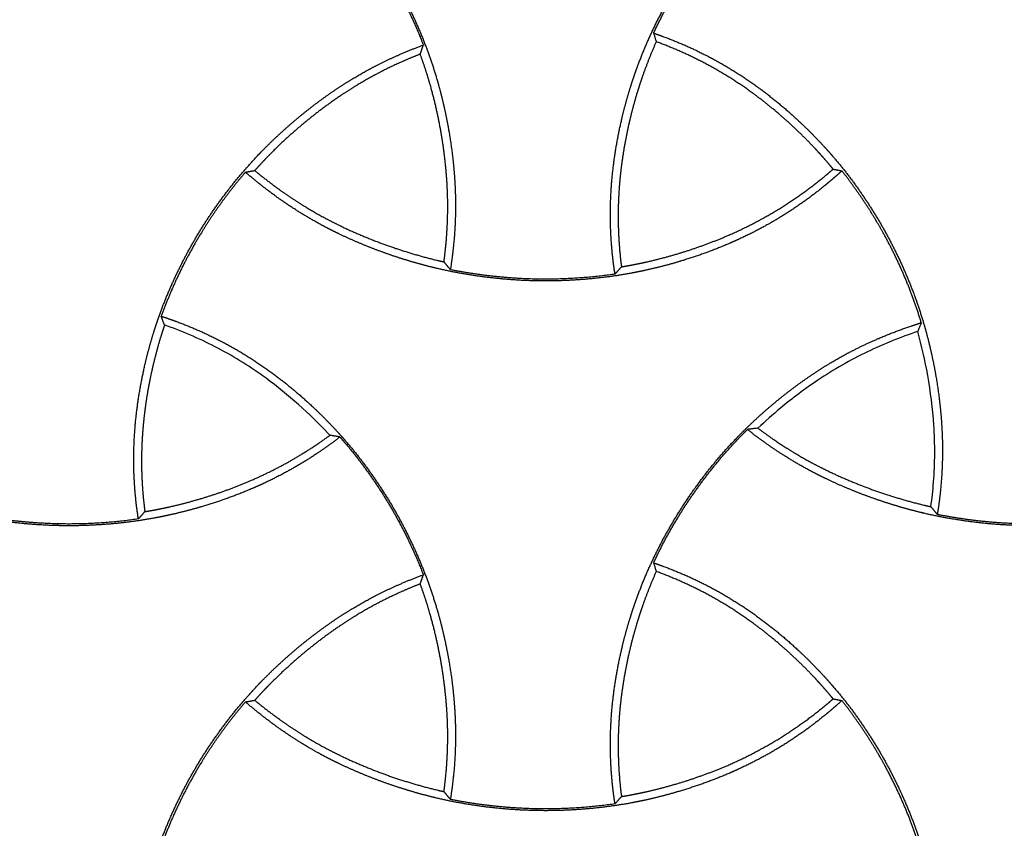
# Model space of a CAD drawing. Units: millimetres. Extents: x 37284 to 38817, y 5348 to 6430.
# Drawn here: x 37675 to 37741, y 5950 to 6004 of the extents above; entities that cross this region are included whole.
import ezdxf

# ---------------------------------------------------------------- set-up
doc = ezdxf.new("R2010")
doc.units = ezdxf.units.MM
doc.layers.add('Make2D$보임$선', color=7, linetype='Continuous', true_color=0x000000)

msp = doc.modelspace()

# ---------------------------------------------------------------- linework, layer by layer
at = {"layer": 'Make2D$보임$선', "color": 7}
for points, weights, knots in [([(37684.584, 6020.039), (37684.634, 6020.023), (37684.685, 6020.006), (37684.736, 6019.989), (37685.01, 6019.898), (37685.282, 6019.802), (37685.553, 6019.703), (37686.704, 6019.28), (37687.84, 6018.774), (37690.063, 6017.579), (37691.132, 6016.898), (37692.165, 6016.132), (37693.109, 6015.431), (37694.009, 6014.675), (37694.865, 6013.868), (37695.422, 6013.343), (37695.96, 6012.798), (37696.476, 6012.232), (37696.631, 6012.061), (37696.785, 6011.889), (37696.936, 6011.715), (37696.973, 6011.673), (37697.009, 6011.63), (37697.046, 6011.588), (37697.738, 6010.782), (37698.389, 6009.933), (37699.597, 6008.177), (37700.159, 6007.262), (37700.669, 6006.326), (37701.181, 6005.385), (37701.647, 6004.414), (37702.47, 6002.439), (37702.832, 6001.429), (37703.136, 6000.407), (37703.174, 6000.281), (37703.211, 6000.154), (37703.247, 6000.028), (37703.402, 5999.478), (37703.542, 5998.925), (37703.666, 5998.367), (37703.836, 5997.609), (37703.979, 5996.842), (37704.207, 5995.314), (37704.295, 5994.543), (37704.351, 5993.779), (37704.398, 5993.128), (37704.423, 5992.48), (37704.426, 5991.186), (37704.404, 5990.545), (37704.301, 5989.076), (37704.205, 5988.259), (37704.077, 5987.454)], [1, 1, 1, 1, 0.999924826526, 0.999924826526, 1, 1, 1, 1, 1, 1, 0.998855394371, 0.998855394371, 1, 0.999523251937, 0.999523251937, 1, 0.999952703523, 0.999952703523, 1, 1, 1, 1, 1, 1, 1, 1, 1, 1, 1, 1, 1, 1, 0.999984943387, 0.999984943387, 1, 0.999743185211, 0.999743185211, 1, 1, 1, 1, 1, 1, 1, 1, 1, 1, 1, 1, 1], [16.178459, 16.178459, 16.178459, 16.178459, 16.351419, 16.351419, 16.351419, 17.218024, 17.218024, 17.218024, 21.148311, 21.148311, 25.083187, 25.083187, 25.083187, 28.608275, 28.608275, 28.608275, 30.905581, 30.905581, 30.905581, 31.597635, 31.597635, 31.597635, 31.766072, 31.766072, 31.766072, 34.973447, 34.973447, 38.179864, 38.179864, 38.179864, 41.398694, 41.398694, 44.618949, 44.618949, 44.618949, 45.01372, 45.01372, 45.01372, 46.726772, 46.726772, 46.726772, 49.086465, 49.086465, 51.444486, 51.444486, 51.444486, 53.445969, 53.445969, 55.447828, 55.447828, 58.05141, 58.05141, 58.05141, 58.05141]), ([(37715.18, 5987.153), (37715.014, 5988.222), (37714.911, 5989.313), (37714.843, 5991.686), (37714.899, 5992.955), (37715.047, 5994.234), (37715.184, 5995.403), (37715.389, 5996.563), (37715.662, 5997.709), (37715.831, 5998.421), (37716.025, 5999.128), (37716.245, 5999.826), (37716.341, 6000.135), (37716.444, 6000.441), (37716.551, 6000.746), (37716.904, 6001.751), (37717.315, 6002.742), (37718.235, 6004.671), (37718.747, 6005.616), (37719.305, 6006.529), (37719.864, 6007.445), (37720.475, 6008.336), (37721.775, 6010.041), (37722.471, 6010.862), (37723.205, 6011.638), (37723.229, 6011.664), (37723.253, 6011.689), (37723.278, 6011.715), (37723.315, 6011.754), (37723.352, 6011.793), (37723.39, 6011.832), (37723.816, 6012.275), (37724.255, 6012.704), (37724.707, 6013.12), (37725.281, 6013.648), (37725.875, 6014.157), (37727.086, 6015.122), (37727.712, 6015.585), (37728.347, 6016.017), (37728.887, 6016.385), (37729.437, 6016.732), (37730.558, 6017.384), (37731.126, 6017.687), (37732.856, 6018.532), (37734.027, 6019.001), (37735.206, 6019.398), (37735.237, 6019.408), (37735.267, 6019.419), (37735.298, 6019.429), (37735.476, 6019.488), (37735.654, 6019.546), (37735.832, 6019.602)], [1, 1, 1, 1, 1, 1, 0.998861270835, 0.998861270835, 1, 0.999569026346, 0.999569026346, 1, 0.999907843526, 0.999907843526, 1, 1, 1, 1, 1, 1, 1, 1, 1, 1, 1, 1, 1, 1, 1, 1, 1, 0.999703723259, 0.999703723259, 1, 1, 1, 1, 1, 1, 1, 1, 1, 1, 1, 1, 1, 1, 1, 1, 0.999978092207, 0.999978092207, 1], [17.855092, 17.855092, 17.855092, 17.855092, 21.311391, 21.311391, 25.250808, 25.250808, 25.250808, 28.781486, 28.781486, 28.781486, 30.978568, 30.978568, 30.978568, 31.947922, 31.947922, 31.947922, 35.162931, 35.162931, 38.376993, 38.376993, 38.376993, 41.604045, 41.604045, 44.832527, 44.832527, 44.832527, 44.938519, 44.938519, 44.938519, 45.101898, 45.101898, 45.101898, 46.944345, 46.944345, 46.944345, 49.31146, 49.31146, 51.676904, 51.676904, 51.676904, 53.684167, 53.684167, 55.691805, 55.691805, 59.712094, 59.712094, 59.712094, 59.816212, 59.816212, 59.816212, 60.377688, 60.377688, 60.377688, 60.377688]), ([(37717.785, 6003.407), (37718.273, 6004.455), (37718.818, 6005.474), (37719.419, 6006.461), (37719.976, 6007.376), (37720.583, 6008.266), (37721.879, 6009.973), (37722.573, 6010.797), (37723.307, 6011.578), (37723.57, 6011.858), (37723.838, 6012.132), (37724.112, 6012.402)], [1, 0.998976568051, 0.998976568051, 1, 1, 1, 1, 1, 1, 0.999880928387, 0.999880928387, 1], [0, 0, 0, 0, 3.465624, 3.465624, 3.465624, 6.687088, 6.687088, 9.909731, 9.909731, 9.909731, 11.060991, 11.060991, 11.060991, 11.060991]), ([(37696.629, 6011.894), (37696.735, 6011.774), (37696.84, 6011.653), (37696.944, 6011.531), (37697.637, 6010.722), (37698.287, 6009.871), (37699.492, 6008.114), (37700.052, 6007.2), (37700.561, 6006.265), (37701.204, 6005.081), (37701.77, 6003.859), (37702.256, 6002.603)], [1, 0.999977236635, 0.999977236635, 1, 1, 1, 1, 1, 1, 0.998614793623, 0.998614793623, 1], [0, 0, 0, 0, 0.480528, 0.480528, 0.480528, 3.682738, 3.682738, 6.884238, 6.884238, 6.884238, 10.922457, 10.922457, 10.922457, 10.922457]), ([(37717.785, 6003.407), (37717.829, 6003.253), (37717.875, 6003.099), (37717.923, 6002.945), (37717.935, 6002.906), (37717.947, 6002.867), (37717.96, 6002.827)], [1, 0.999972307904, 0.999972307904, 1, 1, 1, 1], [0, 0, 0, 0, 0.481782, 0.481782, 0.481782, 2.654621, 2.654621, 2.654621, 2.654621]), ([(37717.785, 6003.407), (37717.988, 6003.338), (37718.19, 6003.266), (37718.391, 6003.192), (37719.542, 6002.769), (37720.678, 6002.264), (37722.901, 6001.068), (37723.97, 6000.387), (37725.003, 5999.622), (37725.947, 5998.92), (37726.847, 5998.165), (37727.702, 5997.358), (37728.26, 5996.833), (37728.797, 5996.287), (37729.314, 5995.721), (37729.469, 5995.551), (37729.623, 5995.378), (37729.774, 5995.204), (37729.811, 5995.162), (37729.847, 5995.12), (37729.884, 5995.077), (37730.576, 5994.272), (37731.227, 5993.422), (37732.435, 5991.666), (37732.997, 5990.752), (37733.507, 5989.815), (37734.019, 5988.874), (37734.484, 5987.903), (37735.308, 5985.929), (37735.67, 5984.918), (37735.974, 5983.896), (37736.012, 5983.77), (37736.049, 5983.644), (37736.084, 5983.517), (37736.24, 5982.968), (37736.38, 5982.414), (37736.504, 5981.857), (37736.674, 5981.098), (37736.817, 5980.331), (37737.045, 5978.803), (37737.133, 5978.032), (37737.189, 5977.268), (37737.236, 5976.617), (37737.261, 5975.97), (37737.264, 5974.675), (37737.242, 5974.034), (37737.139, 5972.565), (37737.042, 5971.748), (37736.914, 5970.944)], [1, 0.999957459786, 0.999957459786, 1, 1, 1, 1, 1, 1, 0.998855394371, 0.998855394371, 1, 0.999523251937, 0.999523251937, 1, 0.999952703523, 0.999952703523, 1, 1, 1, 1, 1, 1, 1, 1, 1, 1, 1, 1, 1, 1, 0.999984943387, 0.999984943387, 1, 0.999743185211, 0.999743185211, 1, 1, 1, 1, 1, 1, 1, 1, 1, 1, 1, 1, 1], [0, 0, 0, 0, 0.643602, 0.643602, 0.643602, 4.573889, 4.573889, 8.508766, 8.508766, 8.508766, 12.033853, 12.033853, 12.033853, 14.33116, 14.33116, 14.33116, 15.023213, 15.023213, 15.023213, 15.19165, 15.19165, 15.19165, 18.399025, 18.399025, 21.605442, 21.605442, 21.605442, 24.824272, 24.824272, 28.044527, 28.044527, 28.044527, 28.439299, 28.439299, 28.439299, 30.15235, 30.15235, 30.15235, 32.512043, 32.512043, 34.870065, 34.870065, 34.870065, 36.871547, 36.871547, 38.873407, 38.873407, 41.476988, 41.476988, 41.476988, 41.476988]), ([(37683.039, 5970.642), (37682.874, 5971.711), (37682.77, 5972.802), (37682.702, 5975.175), (37682.759, 5976.444), (37682.907, 5977.723), (37683.044, 5978.893), (37683.249, 5980.052), (37683.521, 5981.198), (37683.69, 5981.911), (37683.884, 5982.617), (37684.104, 5983.316), (37684.201, 5983.624), (37684.303, 5983.931), (37684.41, 5984.235), (37684.763, 5985.24), (37685.175, 5986.231), (37686.094, 5988.16), (37686.607, 5989.106), (37687.164, 5990.018), (37687.724, 5990.935), (37688.334, 5991.825), (37689.635, 5993.531), (37690.33, 5994.352), (37691.064, 5995.128), (37691.089, 5995.153), (37691.113, 5995.179), (37691.137, 5995.204), (37691.174, 5995.243), (37691.212, 5995.283), (37691.249, 5995.322), (37691.676, 5995.764), (37692.115, 5996.193), (37692.567, 5996.609), (37693.14, 5997.137), (37693.734, 5997.646), (37694.946, 5998.612), (37695.571, 5999.075), (37696.206, 5999.507), (37696.747, 5999.875), (37697.296, 6000.222), (37698.417, 6000.873), (37698.985, 6001.176), (37700.451, 6001.892), (37701.35, 6002.27), (37702.256, 6002.603)], [1, 1, 1, 1, 1, 1, 0.998861270835, 0.998861270835, 1, 0.999569026346, 0.999569026346, 1, 0.999907843526, 0.999907843526, 1, 1, 1, 1, 1, 1, 1, 1, 1, 1, 1, 1, 1, 1, 1, 1, 1, 0.999703723259, 0.999703723259, 1, 1, 1, 1, 1, 1, 1, 1, 1, 1, 1, 1, 1], [17.855092, 17.855092, 17.855092, 17.855092, 21.311391, 21.311391, 25.250808, 25.250808, 25.250808, 28.781486, 28.781486, 28.781486, 30.978568, 30.978568, 30.978568, 31.947922, 31.947922, 31.947922, 35.162931, 35.162931, 38.376993, 38.376993, 38.376993, 41.604045, 41.604045, 44.832527, 44.832527, 44.832527, 44.938519, 44.938519, 44.938519, 45.101898, 45.101898, 45.101898, 46.944345, 46.944345, 46.944345, 49.31146, 49.31146, 51.676904, 51.676904, 51.676904, 53.684167, 53.684167, 55.691805, 55.691805, 58.789957, 58.789957, 58.789957, 58.789957]), ([(37717.96, 6002.827), (37717.613, 6002.053), (37717.3, 6001.265), (37717.022, 6000.464), (37716.904, 6000.127), (37716.794, 5999.787), (37716.689, 5999.445), (37716.415, 5998.549), (37716.181, 5997.632), (37715.8, 5995.796), (37715.65, 5994.86), (37715.549, 5993.929), (37715.32, 5991.837), (37715.342, 5989.733), (37715.615, 5987.647)], [1, 0.999371916358, 0.999371916358, 1, 0.999885738674, 0.999885738674, 1, 1, 1, 1, 1, 1, 0.995237719003, 0.995237719003, 1], [0, 0, 0, 0, 2.542958, 2.542958, 2.542958, 3.614987, 3.614987, 3.614987, 6.438408, 6.438408, 9.258385, 9.258385, 9.258385, 15.555331, 15.555331, 15.555331, 15.555331]), ([(37729.889, 5994.235), (37729.73, 5994.429), (37729.569, 5994.621), (37729.405, 5994.811), (37729.29, 5994.943), (37729.174, 5995.074), (37729.057, 5995.204), (37728.936, 5995.339), (37728.813, 5995.473), (37728.69, 5995.606), (37728.051, 5996.29), (37727.375, 5996.949), (37725.978, 5998.192), (37725.244, 5998.789), (37724.489, 5999.34), (37723.464, 6000.089), (37722.396, 6000.758), (37720.202, 6001.92), (37719.098, 6002.409), (37717.96, 6002.827)], [1, 0.999941830738, 0.999941830738, 1, 0.999971714942, 0.999971714942, 1, 0.999970866575, 0.999970866575, 1, 1, 1, 1, 1, 1, 1, 1, 1, 1, 1], [0, 0, 0, 0, 0.752532, 0.752532, 0.752532, 1.277539, 1.277539, 1.277539, 1.82201, 1.82201, 1.82201, 4.639115, 4.639115, 7.452801, 7.452801, 7.452801, 11.253725, 11.253725, 14.885789, 14.885789, 14.885789, 14.885789]), ([(37702.045, 6001.989), (37701.376, 6001.727), (37700.716, 6001.442), (37699.483, 6000.85), (37698.914, 6000.551), (37697.795, 5999.911), (37697.249, 5999.572), (37696.714, 5999.213), (37695.849, 5998.633), (37695.001, 5997.994), (37693.396, 5996.661), (37692.617, 5995.948), (37691.884, 5995.204), (37691.77, 5995.088), (37691.656, 5994.972), (37691.539, 5994.849), (37691.318, 5994.616), (37691.1, 5994.381), (37690.887, 5994.141)], [1, 1, 1, 1, 1, 1, 1, 1, 1, 1, 1, 1, 1, 0.99997714416, 0.99997714416, 1, 0.999910674221, 0.999910674221, 1], [12.626185, 12.626185, 12.626185, 12.626185, 14.790902, 14.790902, 16.720651, 16.720651, 18.649839, 18.649839, 18.649839, 21.79121, 21.79121, 24.940182, 24.940182, 24.940182, 25.435417, 25.435417, 25.435417, 26.397684, 26.397684, 26.397684, 26.397684]), ([(37703.645, 5987.981), (37703.719, 5988.529), (37703.779, 5989.079), (37703.871, 5990.274), (37703.897, 5990.915), (37703.904, 5992.202), (37703.884, 5992.843), (37703.841, 5993.485), (37703.767, 5994.602), (37703.624, 5995.737), (37703.231, 5997.943), (37702.975, 5999.051), (37702.657, 6000.135), (37702.473, 6000.76), (37702.269, 6001.378), (37702.045, 6001.989)], [1, 1, 1, 1, 1, 1, 1, 1, 1, 1, 1, 1, 1, 0.999636710342, 0.999636710342, 1], [13.285647, 13.285647, 13.285647, 13.285647, 14.948855, 14.948855, 16.875348, 16.875348, 18.801287, 18.801287, 18.801287, 22.178028, 22.178028, 25.572698, 25.572698, 25.572698, 27.525563, 27.525563, 27.525563, 27.525563]), ([(37715.615, 5987.647), (37715.827, 5987.682), (37716.039, 5987.72), (37716.25, 5987.759), (37716.608, 5987.827), (37716.965, 5987.901), (37717.321, 5987.981), (37718.252, 5988.191), (37719.181, 5988.447), (37720.998, 5989.035), (37721.902, 5989.373), (37722.778, 5989.752), (37723.962, 5990.264), (37725.1, 5990.852), (37727.299, 5992.2), (37728.342, 5992.949), (37729.337, 5993.768), (37729.523, 5993.922), (37729.707, 5994.077), (37729.889, 5994.235)], [1, 0.999960704133, 0.999960704133, 1, 0.999889918454, 0.999889918454, 1, 1, 1, 1, 1, 1, 1, 1, 1, 1, 1, 0.999952563204, 0.999952563204, 1], [0, 0, 0, 0, 0.644895, 0.644895, 0.644895, 1.738019, 1.738019, 1.738019, 4.613669, 4.613669, 7.485683, 7.485683, 7.485683, 11.349271, 11.349271, 15.208808, 15.208808, 15.208808, 15.932192, 15.932192, 15.932192, 15.932192]), ([(37690.259, 5994.03), (37689.16, 5992.749), (37688.167, 5991.385), (37687.287, 5989.945), (37686.73, 5989.034), (37686.218, 5988.09), (37685.321, 5986.211), (37684.927, 5985.27), (37684.584, 5984.315)], [1, 0.997841278335, 0.997841278335, 1, 1, 1, 1, 1, 1], [0, 0, 0, 0, 5.056657, 5.056657, 5.056657, 8.266215, 8.266215, 11.315342, 11.315342, 11.315342, 11.315342]), ([(37709.928, 5986.7), (37709.861, 5986.701), (37709.793, 5986.703), (37709.726, 5986.704), (37708.63, 5986.731), (37707.532, 5986.814), (37705.361, 5987.088), (37704.281, 5987.28), (37703.219, 5987.528), (37703.164, 5987.541), (37703.11, 5987.554), (37703.055, 5987.567), (37702.413, 5987.721), (37701.777, 5987.894), (37701.146, 5988.088), (37700.387, 5988.32), (37699.633, 5988.58), (37698.161, 5989.148), (37697.432, 5989.458), (37696.726, 5989.793), (37696.32, 5989.985), (37695.919, 5990.186), (37695.522, 5990.397), (37694.583, 5990.897), (37693.689, 5991.442), (37691.972, 5992.627), (37691.161, 5993.259), (37690.389, 5993.918), (37690.346, 5993.955), (37690.302, 5993.992), (37690.259, 5994.03)], [1, 1, 1, 1, 1, 1, 1, 1, 1, 1, 1, 1, 0.999680058192, 0.999680058192, 1, 1, 1, 1, 1, 1, 0.99981485986, 0.99981485986, 1, 1, 1, 1, 1, 1, 1, 1, 1], [0, 0, 0, 0, 0.202731, 0.202731, 0.202731, 3.494917, 3.494917, 6.788519, 6.788519, 6.788519, 6.958183, 6.958183, 6.958183, 8.937627, 8.937627, 8.937627, 11.349377, 11.349377, 13.759391, 13.759391, 13.759391, 15.10582, 15.10582, 15.10582, 18.390905, 18.390905, 21.670002, 21.670002, 21.670002, 21.855482, 21.855482, 21.855482, 21.855482]), ([(37690.887, 5994.141), (37691.67, 5993.494), (37692.479, 5992.885), (37693.871, 5991.954), (37694.424, 5991.612), (37695.56, 5990.963), (37696.137, 5990.661), (37696.726, 5990.378), (37697.754, 5989.883), (37698.834, 5989.439), (37700.99, 5988.676), (37702.102, 5988.345), (37703.224, 5988.078), (37703.364, 5988.045), (37703.504, 5988.013), (37703.645, 5987.981)], [1, 1, 1, 1, 1, 1, 1, 1, 1, 1, 1, 1, 1, 0.999983087085, 0.999983087085, 1], [11.454805, 11.454805, 11.454805, 11.454805, 14.509422, 14.509422, 16.466165, 16.466165, 18.422297, 18.422297, 18.422297, 21.867598, 21.867598, 25.331557, 25.331557, 25.331557, 25.763426, 25.763426, 25.763426, 25.763426]), ([(37730.48, 5994.118), (37730.261, 5993.92), (37730.039, 5993.724), (37729.814, 5993.532), (37729.648, 5993.39), (37729.48, 5993.25), (37729.31, 5993.111), (37728.427, 5992.39), (37727.488, 5991.715), (37725.497, 5990.478), (37724.456, 5989.923), (37723.368, 5989.431), (37723.168, 5989.341), (37722.967, 5989.253), (37722.765, 5989.167), (37721.659, 5988.7), (37720.529, 5988.297), (37719.377, 5987.96), (37718.626, 5987.739), (37717.868, 5987.547), (37717.102, 5987.383), (37716.816, 5987.321), (37716.529, 5987.264), (37716.242, 5987.211), (37715.206, 5987.02), (37714.154, 5986.884), (37712.048, 5986.715), (37710.985, 5986.681), (37709.928, 5986.7)], [1, 0.99993312204, 0.99993312204, 1, 0.999957102972, 0.999957102972, 1, 1, 1, 1, 1, 1, 0.999954985217, 0.999954985217, 1, 0.998892325671, 0.998892325671, 1, 0.999541108553, 0.999541108553, 1, 0.999929661019, 0.999929661019, 1, 1, 1, 1, 1, 1], [0, 0, 0, 0, 0.887533, 0.887533, 0.887533, 1.543802, 1.543802, 1.543802, 5.206613, 5.206613, 8.873522, 8.873522, 8.873522, 9.532453, 9.532453, 9.532453, 13.130501, 13.130501, 13.130501, 15.477957, 15.477957, 15.477957, 16.355545, 16.355545, 16.355545, 19.534518, 19.534518, 22.712533, 22.712533, 22.712533, 22.712533]), ([(37735.832, 5983.878), (37735.529, 5984.884), (37735.17, 5985.878), (37734.352, 5987.833), (37733.887, 5988.802), (37733.375, 5989.741), (37732.535, 5991.28), (37731.568, 5992.743), (37730.48, 5994.118)], [1, 1, 1, 1, 1, 1, 0.99760211116, 0.99760211116, 1], [26.557309, 26.557309, 26.557309, 26.557309, 29.715229, 29.715229, 32.927976, 32.927976, 32.927976, 38.182309, 38.182309, 38.182309, 38.182309]), ([(37715.18, 5987.153), (37713.44, 5986.899), (37711.686, 5986.787), (37709.928, 5986.819), (37709.861, 5986.82), (37709.794, 5986.821), (37709.727, 5986.823), (37707.828, 5986.869), (37705.939, 5987.08), (37704.077, 5987.454)], [1, 0.997798294124, 0.997798294124, 1, 1, 1, 1, 0.997466833138, 0.997466833138, 1], [0, 0, 0, 0, 5.268077, 5.268077, 5.268077, 5.469359, 5.469359, 5.469359, 11.162139, 11.162139, 11.162139, 11.162139]), ([(37684.804, 5983.729), (37684.759, 5983.846), (37684.714, 5983.963), (37684.67, 5984.08), (37684.641, 5984.158), (37684.612, 5984.237), (37684.584, 5984.315)], [1, 0.999985424272, 0.999985424272, 1, 1, 1, 1], [0, 0, 0, 0, 0.375582, 0.375582, 0.375582, 4.598483, 4.598483, 4.598483, 4.598483]), ([(37684.584, 5984.315), (37684.634, 5984.299), (37684.685, 5984.282), (37684.736, 5984.265), (37685.01, 5984.174), (37685.282, 5984.078), (37685.553, 5983.979), (37686.704, 5983.556), (37687.84, 5983.051), (37690.063, 5981.855), (37691.132, 5981.174), (37692.165, 5980.408), (37693.109, 5979.707), (37694.009, 5978.952), (37694.865, 5978.145), (37695.422, 5977.62), (37695.96, 5977.074), (37696.476, 5976.508), (37696.631, 5976.338), (37696.785, 5976.165), (37696.936, 5975.991), (37696.973, 5975.949), (37697.009, 5975.907), (37697.046, 5975.864), (37697.738, 5975.058), (37698.389, 5974.209), (37699.597, 5972.453), (37700.159, 5971.539), (37700.669, 5970.602), (37701.181, 5969.661), (37701.647, 5968.69), (37702.47, 5966.715), (37702.832, 5965.705), (37703.136, 5964.683), (37703.174, 5964.557), (37703.211, 5964.431), (37703.247, 5964.304), (37703.402, 5963.755), (37703.542, 5963.201), (37703.666, 5962.644), (37703.836, 5961.885), (37703.979, 5961.118), (37704.207, 5959.59), (37704.295, 5958.819), (37704.351, 5958.055), (37704.398, 5957.404), (37704.423, 5956.756), (37704.426, 5955.462), (37704.404, 5954.821), (37704.301, 5953.352), (37704.205, 5952.535), (37704.077, 5951.731)], [1, 1, 1, 1, 0.999924826526, 0.999924826526, 1, 1, 1, 1, 1, 1, 0.998855394371, 0.998855394371, 1, 0.999523251937, 0.999523251937, 1, 0.999952703523, 0.999952703523, 1, 1, 1, 1, 1, 1, 1, 1, 1, 1, 1, 1, 1, 1, 0.999984943387, 0.999984943387, 1, 0.999743185211, 0.999743185211, 1, 1, 1, 1, 1, 1, 1, 1, 1, 1, 1, 1, 1], [16.178459, 16.178459, 16.178459, 16.178459, 16.351419, 16.351419, 16.351419, 17.218024, 17.218024, 17.218024, 21.148311, 21.148311, 25.083187, 25.083187, 25.083187, 28.608275, 28.608275, 28.608275, 30.905581, 30.905581, 30.905581, 31.597635, 31.597635, 31.597635, 31.766072, 31.766072, 31.766072, 34.973447, 34.973447, 38.179864, 38.179864, 38.179864, 41.398694, 41.398694, 44.618949, 44.618949, 44.618949, 45.01372, 45.01372, 45.01372, 46.726772, 46.726772, 46.726772, 49.086465, 49.086465, 51.444486, 51.444486, 51.444486, 53.445969, 53.445969, 55.447828, 55.447828, 58.05141, 58.05141, 58.05141, 58.05141]), ([(37684.804, 5983.729), (37684.715, 5983.465), (37684.63, 5983.201), (37684.548, 5982.935), (37684.274, 5982.038), (37684.04, 5981.121), (37683.66, 5979.286), (37683.51, 5978.35), (37683.408, 5977.418), (37683.179, 5975.327), (37683.202, 5973.223), (37683.475, 5971.137)], [1, 0.999931464968, 0.999931464968, 1, 1, 1, 1, 1, 1, 0.995237719003, 0.995237719003, 1], [0, 0, 0, 0, 0.834263, 0.834263, 0.834263, 3.657683, 3.657683, 6.47766, 6.47766, 6.47766, 12.774606, 12.774606, 12.774606, 12.774606]), ([(37715.18, 5951.429), (37715.014, 5952.498), (37714.911, 5953.589), (37714.843, 5955.962), (37714.899, 5957.231), (37715.047, 5958.51), (37715.184, 5959.68), (37715.389, 5960.839), (37715.662, 5961.985), (37715.831, 5962.698), (37716.025, 5963.404), (37716.245, 5964.103), (37716.341, 5964.411), (37716.444, 5964.717), (37716.551, 5965.022), (37716.904, 5966.027), (37717.315, 5967.018), (37718.235, 5968.947), (37718.747, 5969.893), (37719.305, 5970.805), (37719.864, 5971.721), (37720.475, 5972.612), (37721.775, 5974.317), (37722.471, 5975.138), (37723.205, 5975.915), (37723.229, 5975.94), (37723.253, 5975.966), (37723.278, 5975.991), (37723.315, 5976.03), (37723.352, 5976.069), (37723.39, 5976.108), (37723.816, 5976.551), (37724.255, 5976.98), (37724.707, 5977.396), (37725.281, 5977.924), (37725.875, 5978.433), (37727.086, 5979.399), (37727.712, 5979.862), (37728.347, 5980.294), (37728.887, 5980.662), (37729.437, 5981.008), (37730.558, 5981.66), (37731.126, 5981.963), (37732.856, 5982.808), (37734.027, 5983.277), (37735.206, 5983.674), (37735.237, 5983.685), (37735.267, 5983.695), (37735.298, 5983.705), (37735.476, 5983.764), (37735.654, 5983.822), (37735.832, 5983.878)], [1, 1, 1, 1, 1, 1, 0.998861270835, 0.998861270835, 1, 0.999569026346, 0.999569026346, 1, 0.999907843526, 0.999907843526, 1, 1, 1, 1, 1, 1, 1, 1, 1, 1, 1, 1, 1, 1, 1, 1, 1, 0.999703723259, 0.999703723259, 1, 1, 1, 1, 1, 1, 1, 1, 1, 1, 1, 1, 1, 1, 1, 1, 0.999978092207, 0.999978092207, 1], [17.855092, 17.855092, 17.855092, 17.855092, 21.311391, 21.311391, 25.250808, 25.250808, 25.250808, 28.781486, 28.781486, 28.781486, 30.978568, 30.978568, 30.978568, 31.947922, 31.947922, 31.947922, 35.162931, 35.162931, 38.376993, 38.376993, 38.376993, 41.604045, 41.604045, 44.832527, 44.832527, 44.832527, 44.938519, 44.938519, 44.938519, 45.101898, 45.101898, 45.101898, 46.944345, 46.944345, 46.944345, 49.31146, 49.31146, 51.676904, 51.676904, 51.676904, 53.684167, 53.684167, 55.691805, 55.691805, 59.712094, 59.712094, 59.712094, 59.816212, 59.816212, 59.816212, 60.377688, 60.377688, 60.377688, 60.377688]), ([(37735.832, 5983.878), (37735.821, 5983.851), (37735.811, 5983.825), (37735.8, 5983.798), (37735.751, 5983.674), (37735.701, 5983.551), (37735.65, 5983.429), (37735.644, 5983.414), (37735.637, 5983.398), (37735.631, 5983.383), (37735.618, 5983.351), (37735.604, 5983.32), (37735.591, 5983.289)], [1, 1, 1, 1, 0.999978700316, 0.999978700316, 1, 1, 1, 1, 1, 1, 1], [24.048285, 24.048285, 24.048285, 24.048285, 25.462035, 25.462035, 25.462035, 25.860052, 25.860052, 25.860052, 26.673212, 26.673212, 26.673212, 28.323468, 28.323468, 28.323468, 28.323468]), ([(37677.788, 5970.189), (37677.72, 5970.191), (37677.652, 5970.192), (37677.585, 5970.194), (37676.49, 5970.22), (37675.391, 5970.303), (37673.221, 5970.577), (37672.14, 5970.769), (37671.079, 5971.017), (37671.024, 5971.03), (37670.969, 5971.043), (37670.915, 5971.056), (37670.273, 5971.21), (37669.636, 5971.384), (37669.005, 5971.577), (37668.246, 5971.809), (37667.493, 5972.07), (37666.021, 5972.637), (37665.292, 5972.947), (37664.585, 5973.282), (37664.179, 5973.474), (37663.778, 5973.675), (37663.382, 5973.886), (37662.443, 5974.386), (37661.549, 5974.931), (37660.153, 5975.895), (37659.635, 5976.28), (37659.133, 5976.678)], [1, 1, 1, 1, 1, 1, 1, 1, 1, 1, 1, 1, 0.999680058192, 0.999680058192, 1, 1, 1, 1, 1, 1, 0.99981485986, 0.99981485986, 1, 1, 1, 1, 1, 1], [0, 0, 0, 0, 0.202731, 0.202731, 0.202731, 3.494917, 3.494917, 6.788519, 6.788519, 6.788519, 6.958183, 6.958183, 6.958183, 8.937627, 8.937627, 8.937627, 11.349377, 11.349377, 13.759391, 13.759391, 13.759391, 15.10582, 15.10582, 15.10582, 18.390905, 18.390905, 20.440709, 20.440709, 20.440709, 20.440709]), ([(37683.475, 5971.137), (37683.687, 5971.172), (37683.898, 5971.209), (37684.11, 5971.249), (37684.468, 5971.316), (37684.825, 5971.39), (37685.18, 5971.47), (37686.112, 5971.681), (37687.041, 5971.936), (37688.857, 5972.525), (37689.762, 5972.863), (37690.637, 5973.241), (37692.52, 5974.052), (37694.299, 5975.072), (37695.95, 5976.287)], [1, 0.999960704133, 0.999960704133, 1, 0.999889918454, 0.999889918454, 1, 1, 1, 1, 1, 1, 0.995693477317, 0.995693477317, 1], [0, 0, 0, 0, 0.644895, 0.644895, 0.644895, 1.738019, 1.738019, 1.738019, 4.613669, 4.613669, 7.485683, 7.485683, 7.485683, 13.622393, 13.622393, 13.622393, 13.622393]), ([(37717.785, 5967.683), (37718.273, 5968.731), (37718.818, 5969.75), (37719.419, 5970.737), (37719.976, 5971.652), (37720.583, 5972.543), (37721.879, 5974.249), (37722.573, 5975.073), (37723.307, 5975.854), (37723.57, 5976.134), (37723.838, 5976.409), (37724.112, 5976.678)], [1, 0.998976568051, 0.998976568051, 1, 1, 1, 1, 1, 1, 0.999880928387, 0.999880928387, 1], [0, 0, 0, 0, 3.465624, 3.465624, 3.465624, 6.687088, 6.687088, 9.909731, 9.909731, 9.909731, 11.060991, 11.060991, 11.060991, 11.060991]), ([(37724.817, 5976.767), (37724.646, 5976.747), (37724.476, 5976.726), (37724.305, 5976.704), (37724.241, 5976.695), (37724.176, 5976.687), (37724.112, 5976.678)], [1, 0.999980800201, 0.999980800201, 1, 1, 1, 1], [0, 0, 0, 0, 0.515684, 0.515684, 0.515684, 3.55735, 3.55735, 3.55735, 3.55735]), ([(37742.766, 5970.189), (37742.699, 5970.191), (37742.631, 5970.192), (37742.563, 5970.194), (37741.468, 5970.22), (37740.37, 5970.303), (37738.199, 5970.577), (37737.118, 5970.769), (37736.057, 5971.017), (37736.002, 5971.03), (37735.948, 5971.043), (37735.893, 5971.056), (37735.251, 5971.21), (37734.615, 5971.384), (37733.984, 5971.577), (37733.224, 5971.809), (37732.471, 5972.07), (37730.999, 5972.637), (37730.27, 5972.947), (37729.563, 5973.282), (37729.158, 5973.474), (37728.757, 5973.675), (37728.36, 5973.886), (37727.421, 5974.386), (37726.527, 5974.931), (37725.131, 5975.895), (37724.613, 5976.28), (37724.112, 5976.678)], [1, 1, 1, 1, 1, 1, 1, 1, 1, 1, 1, 1, 0.999680058192, 0.999680058192, 1, 1, 1, 1, 1, 1, 0.99981485986, 0.99981485986, 1, 1, 1, 1, 1, 1], [0, 0, 0, 0, 0.202731, 0.202731, 0.202731, 3.494917, 3.494917, 6.788519, 6.788519, 6.788519, 6.958183, 6.958183, 6.958183, 8.937627, 8.937627, 8.937627, 11.349377, 11.349377, 13.759391, 13.759391, 13.759391, 15.10582, 15.10582, 15.10582, 18.390905, 18.390905, 20.440709, 20.440709, 20.440709, 20.440709]), ([(37724.817, 5976.767), (37725.256, 5976.435), (37725.705, 5976.115), (37726.709, 5975.444), (37727.262, 5975.101), (37728.398, 5974.453), (37728.975, 5974.15), (37729.564, 5973.867), (37730.592, 5973.372), (37731.672, 5972.928), (37733.828, 5972.165), (37734.94, 5971.834), (37736.062, 5971.567), (37736.202, 5971.534), (37736.342, 5971.502), (37736.483, 5971.471)], [1, 1, 1, 1, 1, 1, 1, 1, 1, 1, 1, 1, 1, 0.999983087085, 0.999983087085, 1], [12.852095, 12.852095, 12.852095, 12.852095, 14.509422, 14.509422, 16.466165, 16.466165, 18.422297, 18.422297, 18.422297, 21.867598, 21.867598, 25.331557, 25.331557, 25.331557, 25.763426, 25.763426, 25.763426, 25.763426]), ([(37696.629, 5976.17), (37695.906, 5975.61), (37695.147, 5975.08), (37693.356, 5973.967), (37692.316, 5973.412), (37691.228, 5972.92), (37691.027, 5972.83), (37690.826, 5972.742), (37690.624, 5972.656), (37689.519, 5972.189), (37688.388, 5971.786), (37687.237, 5971.449), (37686.486, 5971.229), (37685.727, 5971.036), (37684.962, 5970.872), (37684.676, 5970.811), (37684.389, 5970.753), (37684.101, 5970.7), (37683.065, 5970.51), (37682.014, 5970.373), (37679.908, 5970.204), (37678.845, 5970.171), (37677.788, 5970.189)], [1, 1, 1, 1, 1, 1, 0.999954985217, 0.999954985217, 1, 0.998892325671, 0.998892325671, 1, 0.999541108553, 0.999541108553, 1, 0.999929661019, 0.999929661019, 1, 1, 1, 1, 1, 1], [17.757177, 17.757177, 17.757177, 17.757177, 20.681345, 20.681345, 24.348253, 24.348253, 24.348253, 25.007184, 25.007184, 25.007184, 28.605232, 28.605232, 28.605232, 30.952689, 30.952689, 30.952689, 31.830276, 31.830276, 31.830276, 35.009249, 35.009249, 38.187264, 38.187264, 38.187264, 38.187264]), ([(37696.629, 5976.17), (37696.735, 5976.05), (37696.84, 5975.929), (37696.944, 5975.808), (37697.637, 5974.998), (37698.287, 5974.147), (37699.492, 5972.39), (37700.052, 5971.477), (37700.561, 5970.541), (37701.204, 5969.358), (37701.77, 5968.135), (37702.256, 5966.879)], [1, 0.999977236635, 0.999977236635, 1, 1, 1, 1, 1, 1, 0.998614793623, 0.998614793623, 1], [0, 0, 0, 0, 0.480528, 0.480528, 0.480528, 3.682738, 3.682738, 6.884238, 6.884238, 6.884238, 10.922457, 10.922457, 10.922457, 10.922457]), ([(37683.039, 5970.642), (37681.3, 5970.388), (37679.545, 5970.277), (37677.788, 5970.308), (37677.721, 5970.309), (37677.653, 5970.311), (37677.586, 5970.312), (37675.687, 5970.358), (37673.799, 5970.569), (37671.936, 5970.944)], [1, 0.997798294124, 0.997798294124, 1, 1, 1, 1, 0.997466833138, 0.997466833138, 1], [0, 0, 0, 0, 5.268077, 5.268077, 5.268077, 5.469359, 5.469359, 5.469359, 11.162139, 11.162139, 11.162139, 11.162139]), ([(37748.018, 5970.642), (37746.278, 5970.388), (37744.524, 5970.277), (37742.766, 5970.308), (37742.699, 5970.309), (37742.632, 5970.311), (37742.565, 5970.312), (37740.665, 5970.358), (37738.777, 5970.569), (37736.914, 5970.944)], [1, 0.997798294124, 0.997798294124, 1, 1, 1, 1, 0.997466833138, 0.997466833138, 1], [0, 0, 0, 0, 5.268077, 5.268077, 5.268077, 5.469359, 5.469359, 5.469359, 11.162139, 11.162139, 11.162139, 11.162139]), ([(37717.785, 5967.683), (37717.829, 5967.529), (37717.875, 5967.375), (37717.923, 5967.222), (37717.935, 5967.182), (37717.947, 5967.143), (37717.96, 5967.103)], [1, 0.999972307904, 0.999972307904, 1, 1, 1, 1], [0, 0, 0, 0, 0.481782, 0.481782, 0.481782, 2.654621, 2.654621, 2.654621, 2.654621]), ([(37717.785, 5967.683), (37717.988, 5967.614), (37718.19, 5967.542), (37718.391, 5967.468), (37719.542, 5967.045), (37720.678, 5966.54), (37722.901, 5965.344), (37723.97, 5964.663), (37725.003, 5963.898), (37725.947, 5963.196), (37726.847, 5962.441), (37727.702, 5961.634), (37728.26, 5961.109), (37728.797, 5960.563), (37729.314, 5959.997), (37729.469, 5959.827), (37729.623, 5959.655), (37729.774, 5959.48), (37729.811, 5959.438), (37729.847, 5959.396), (37729.884, 5959.354), (37730.576, 5958.548), (37731.227, 5957.699), (37732.435, 5955.942), (37732.997, 5955.028), (37733.507, 5954.091), (37734.019, 5953.151), (37734.484, 5952.179), (37735.308, 5950.205), (37735.67, 5949.194), (37735.974, 5948.173), (37736.012, 5948.046), (37736.049, 5947.92), (37736.084, 5947.793), (37736.24, 5947.244), (37736.38, 5946.69), (37736.504, 5946.133), (37736.674, 5945.374), (37736.817, 5944.607), (37737.045, 5943.08), (37737.133, 5942.308), (37737.189, 5941.545), (37737.236, 5940.894), (37737.261, 5940.246), (37737.264, 5938.952), (37737.242, 5938.31), (37737.139, 5936.841), (37737.042, 5936.024), (37736.914, 5935.22)], [1, 0.999957459786, 0.999957459786, 1, 1, 1, 1, 1, 1, 0.998855394371, 0.998855394371, 1, 0.999523251937, 0.999523251937, 1, 0.999952703523, 0.999952703523, 1, 1, 1, 1, 1, 1, 1, 1, 1, 1, 1, 1, 1, 1, 0.999984943387, 0.999984943387, 1, 0.999743185211, 0.999743185211, 1, 1, 1, 1, 1, 1, 1, 1, 1, 1, 1, 1, 1], [0, 0, 0, 0, 0.643602, 0.643602, 0.643602, 4.573889, 4.573889, 8.508766, 8.508766, 8.508766, 12.033853, 12.033853, 12.033853, 14.33116, 14.33116, 14.33116, 15.023213, 15.023213, 15.023213, 15.19165, 15.19165, 15.19165, 18.399025, 18.399025, 21.605442, 21.605442, 21.605442, 24.824272, 24.824272, 28.044527, 28.044527, 28.044527, 28.439299, 28.439299, 28.439299, 30.15235, 30.15235, 30.15235, 32.512043, 32.512043, 34.870065, 34.870065, 34.870065, 36.871547, 36.871547, 38.873407, 38.873407, 41.476988, 41.476988, 41.476988, 41.476988]), ([(37717.96, 5967.103), (37717.613, 5966.33), (37717.3, 5965.542), (37717.022, 5964.741), (37716.904, 5964.403), (37716.794, 5964.063), (37716.689, 5963.722), (37716.415, 5962.825), (37716.181, 5961.908), (37715.8, 5960.073), (37715.65, 5959.136), (37715.549, 5958.205), (37715.32, 5956.114), (37715.342, 5954.01), (37715.615, 5951.923)], [1, 0.999371916358, 0.999371916358, 1, 0.999885738674, 0.999885738674, 1, 1, 1, 1, 1, 1, 0.995237719003, 0.995237719003, 1], [0, 0, 0, 0, 2.542958, 2.542958, 2.542958, 3.614987, 3.614987, 3.614987, 6.438408, 6.438408, 9.258385, 9.258385, 9.258385, 15.555331, 15.555331, 15.555331, 15.555331]), ([(37729.889, 5958.511), (37729.73, 5958.705), (37729.569, 5958.897), (37729.405, 5959.087), (37729.29, 5959.219), (37729.174, 5959.35), (37729.057, 5959.48), (37728.936, 5959.615), (37728.813, 5959.749), (37728.69, 5959.882), (37728.051, 5960.566), (37727.375, 5961.225), (37725.978, 5962.469), (37725.244, 5963.065), (37724.489, 5963.616), (37723.464, 5964.365), (37722.396, 5965.035), (37720.202, 5966.196), (37719.098, 5966.685), (37717.96, 5967.103)], [1, 0.999941830738, 0.999941830738, 1, 0.999971714942, 0.999971714942, 1, 0.999970866575, 0.999970866575, 1, 1, 1, 1, 1, 1, 1, 1, 1, 1, 1], [0, 0, 0, 0, 0.752532, 0.752532, 0.752532, 1.277539, 1.277539, 1.277539, 1.82201, 1.82201, 1.82201, 4.639115, 4.639115, 7.452801, 7.452801, 7.452801, 11.253725, 11.253725, 14.885789, 14.885789, 14.885789, 14.885789]), ([(37683.039, 5934.918), (37682.874, 5935.988), (37682.77, 5937.078), (37682.702, 5939.452), (37682.759, 5940.72), (37682.907, 5941.999), (37683.044, 5943.169), (37683.249, 5944.328), (37683.521, 5945.474), (37683.69, 5946.187), (37683.884, 5946.893), (37684.104, 5947.592), (37684.201, 5947.9), (37684.303, 5948.207), (37684.41, 5948.512), (37684.763, 5949.516), (37685.175, 5950.507), (37686.094, 5952.436), (37686.607, 5953.382), (37687.164, 5954.294), (37687.724, 5955.211), (37688.334, 5956.101), (37689.635, 5957.807), (37690.33, 5958.628), (37691.064, 5959.404), (37691.089, 5959.43), (37691.113, 5959.455), (37691.137, 5959.48), (37691.174, 5959.52), (37691.212, 5959.559), (37691.249, 5959.598), (37691.676, 5960.04), (37692.115, 5960.469), (37692.567, 5960.885), (37693.14, 5961.414), (37693.734, 5961.923), (37694.946, 5962.888), (37695.571, 5963.351), (37696.206, 5963.783), (37696.747, 5964.151), (37697.296, 5964.498), (37698.417, 5965.15), (37698.985, 5965.452), (37700.451, 5966.168), (37701.35, 5966.546), (37702.256, 5966.879)], [1, 1, 1, 1, 1, 1, 0.998861270835, 0.998861270835, 1, 0.999569026346, 0.999569026346, 1, 0.999907843526, 0.999907843526, 1, 1, 1, 1, 1, 1, 1, 1, 1, 1, 1, 1, 1, 1, 1, 1, 1, 0.999703723259, 0.999703723259, 1, 1, 1, 1, 1, 1, 1, 1, 1, 1, 1, 1, 1], [17.855092, 17.855092, 17.855092, 17.855092, 21.311391, 21.311391, 25.250808, 25.250808, 25.250808, 28.781486, 28.781486, 28.781486, 30.978568, 30.978568, 30.978568, 31.947922, 31.947922, 31.947922, 35.162931, 35.162931, 38.376993, 38.376993, 38.376993, 41.604045, 41.604045, 44.832527, 44.832527, 44.832527, 44.938519, 44.938519, 44.938519, 45.101898, 45.101898, 45.101898, 46.944345, 46.944345, 46.944345, 49.31146, 49.31146, 51.676904, 51.676904, 51.676904, 53.684167, 53.684167, 55.691805, 55.691805, 58.789957, 58.789957, 58.789957, 58.789957]), ([(37702.045, 5966.266), (37701.376, 5966.004), (37700.716, 5965.718), (37699.483, 5965.126), (37698.914, 5964.828), (37697.795, 5964.187), (37697.249, 5963.848), (37696.714, 5963.489), (37695.849, 5962.909), (37695.001, 5962.27), (37693.396, 5960.937), (37692.617, 5960.224), (37691.884, 5959.48), (37691.77, 5959.365), (37691.656, 5959.248), (37691.539, 5959.125), (37691.318, 5958.893), (37691.1, 5958.657), (37690.887, 5958.417)], [1, 1, 1, 1, 1, 1, 1, 1, 1, 1, 1, 1, 1, 0.99997714416, 0.99997714416, 1, 0.999910674221, 0.999910674221, 1], [12.626185, 12.626185, 12.626185, 12.626185, 14.790902, 14.790902, 16.720651, 16.720651, 18.649839, 18.649839, 18.649839, 21.79121, 21.79121, 24.940182, 24.940182, 24.940182, 25.435417, 25.435417, 25.435417, 26.397684, 26.397684, 26.397684, 26.397684]), ([(37703.645, 5952.258), (37703.719, 5952.805), (37703.779, 5953.355), (37703.871, 5954.551), (37703.897, 5955.191), (37703.904, 5956.478), (37703.884, 5957.119), (37703.841, 5957.761), (37703.767, 5958.878), (37703.624, 5960.013), (37703.231, 5962.219), (37702.975, 5963.327), (37702.657, 5964.411), (37702.473, 5965.036), (37702.269, 5965.654), (37702.045, 5966.266)], [1, 1, 1, 1, 1, 1, 1, 1, 1, 1, 1, 1, 1, 0.999636710342, 0.999636710342, 1], [13.285647, 13.285647, 13.285647, 13.285647, 14.948855, 14.948855, 16.875348, 16.875348, 18.801287, 18.801287, 18.801287, 22.178028, 22.178028, 25.572698, 25.572698, 25.572698, 27.525563, 27.525563, 27.525563, 27.525563]), ([(37690.887, 5958.417), (37691.67, 5957.77), (37692.479, 5957.162), (37693.871, 5956.231), (37694.424, 5955.888), (37695.56, 5955.24), (37696.137, 5954.937), (37696.726, 5954.654), (37697.754, 5954.159), (37698.834, 5953.715), (37700.99, 5952.952), (37702.102, 5952.621), (37703.224, 5952.354), (37703.364, 5952.321), (37703.504, 5952.289), (37703.645, 5952.258)], [1, 1, 1, 1, 1, 1, 1, 1, 1, 1, 1, 1, 1, 0.999983087085, 0.999983087085, 1], [11.454805, 11.454805, 11.454805, 11.454805, 14.509422, 14.509422, 16.466165, 16.466165, 18.422297, 18.422297, 18.422297, 21.867598, 21.867598, 25.331557, 25.331557, 25.331557, 25.763426, 25.763426, 25.763426, 25.763426]), ([(37730.48, 5958.395), (37730.261, 5958.196), (37730.039, 5958.001), (37729.814, 5957.808), (37729.648, 5957.666), (37729.48, 5957.526), (37729.31, 5957.388), (37728.427, 5956.667), (37727.488, 5955.991), (37725.497, 5954.754), (37724.456, 5954.199), (37723.368, 5953.707), (37723.168, 5953.617), (37722.967, 5953.529), (37722.765, 5953.443), (37721.659, 5952.976), (37720.529, 5952.573), (37719.377, 5952.236), (37718.626, 5952.016), (37717.868, 5951.823), (37717.102, 5951.659), (37716.816, 5951.597), (37716.529, 5951.54), (37716.242, 5951.487), (37715.206, 5951.297), (37714.154, 5951.16), (37712.048, 5950.991), (37710.985, 5950.957), (37709.928, 5950.976)], [1, 0.99993312204, 0.99993312204, 1, 0.999957102972, 0.999957102972, 1, 1, 1, 1, 1, 1, 0.999954985217, 0.999954985217, 1, 0.998892325671, 0.998892325671, 1, 0.999541108553, 0.999541108553, 1, 0.999929661019, 0.999929661019, 1, 1, 1, 1, 1, 1], [0, 0, 0, 0, 0.887533, 0.887533, 0.887533, 1.543802, 1.543802, 1.543802, 5.206613, 5.206613, 8.873522, 8.873522, 8.873522, 9.532453, 9.532453, 9.532453, 13.130501, 13.130501, 13.130501, 15.477957, 15.477957, 15.477957, 16.355545, 16.355545, 16.355545, 19.534518, 19.534518, 22.712533, 22.712533, 22.712533, 22.712533]), ([(37715.615, 5951.923), (37715.827, 5951.959), (37716.039, 5951.996), (37716.25, 5952.036), (37716.608, 5952.103), (37716.965, 5952.177), (37717.321, 5952.257), (37718.252, 5952.468), (37719.181, 5952.723), (37720.998, 5953.311), (37721.902, 5953.65), (37722.778, 5954.028), (37723.962, 5954.54), (37725.1, 5955.128), (37727.299, 5956.476), (37728.342, 5957.225), (37729.337, 5958.045), (37729.523, 5958.198), (37729.707, 5958.354), (37729.889, 5958.511)], [1, 0.999960704133, 0.999960704133, 1, 0.999889918454, 0.999889918454, 1, 1, 1, 1, 1, 1, 1, 1, 1, 1, 1, 0.999952563204, 0.999952563204, 1], [0, 0, 0, 0, 0.644895, 0.644895, 0.644895, 1.738019, 1.738019, 1.738019, 4.613669, 4.613669, 7.485683, 7.485683, 7.485683, 11.349271, 11.349271, 15.208808, 15.208808, 15.208808, 15.932192, 15.932192, 15.932192, 15.932192]), ([(37735.832, 5948.155), (37735.529, 5949.161), (37735.17, 5950.154), (37734.352, 5952.109), (37733.887, 5953.079), (37733.375, 5954.017), (37732.535, 5955.556), (37731.568, 5957.019), (37730.48, 5958.395)], [1, 1, 1, 1, 1, 1, 0.99760211116, 0.99760211116, 1], [26.557309, 26.557309, 26.557309, 26.557309, 29.715229, 29.715229, 32.927976, 32.927976, 32.927976, 38.182309, 38.182309, 38.182309, 38.182309]), ([(37690.259, 5958.306), (37689.16, 5957.026), (37688.167, 5955.661), (37687.287, 5954.222), (37686.73, 5953.31), (37686.218, 5952.366), (37685.321, 5950.487), (37684.927, 5949.547), (37684.584, 5948.592)], [1, 0.997841278335, 0.997841278335, 1, 1, 1, 1, 1, 1], [0, 0, 0, 0, 5.056657, 5.056657, 5.056657, 8.266215, 8.266215, 11.315342, 11.315342, 11.315342, 11.315342]), ([(37709.928, 5950.976), (37709.861, 5950.978), (37709.793, 5950.979), (37709.726, 5950.981), (37708.63, 5951.007), (37707.532, 5951.09), (37705.361, 5951.364), (37704.281, 5951.556), (37703.219, 5951.804), (37703.164, 5951.817), (37703.11, 5951.83), (37703.055, 5951.843), (37702.413, 5951.997), (37701.777, 5952.171), (37701.146, 5952.364), (37700.387, 5952.596), (37699.633, 5952.857), (37698.161, 5953.424), (37697.432, 5953.734), (37696.726, 5954.069), (37696.32, 5954.261), (37695.919, 5954.462), (37695.522, 5954.673), (37694.583, 5955.173), (37693.689, 5955.718), (37691.972, 5956.903), (37691.161, 5957.535), (37690.389, 5958.194), (37690.346, 5958.231), (37690.302, 5958.268), (37690.259, 5958.306)], [1, 1, 1, 1, 1, 1, 1, 1, 1, 1, 1, 1, 0.999680058192, 0.999680058192, 1, 1, 1, 1, 1, 1, 0.99981485986, 0.99981485986, 1, 1, 1, 1, 1, 1, 1, 1, 1], [0, 0, 0, 0, 0.202731, 0.202731, 0.202731, 3.494917, 3.494917, 6.788519, 6.788519, 6.788519, 6.958183, 6.958183, 6.958183, 8.937627, 8.937627, 8.937627, 11.349377, 11.349377, 13.759391, 13.759391, 13.759391, 15.10582, 15.10582, 15.10582, 18.390905, 18.390905, 21.670002, 21.670002, 21.670002, 21.855482, 21.855482, 21.855482, 21.855482]), ([(37715.18, 5951.429), (37713.44, 5951.175), (37711.686, 5951.064), (37709.928, 5951.095), (37709.861, 5951.096), (37709.794, 5951.097), (37709.727, 5951.099), (37707.828, 5951.145), (37705.939, 5951.356), (37704.077, 5951.731)], [1, 0.997798294124, 0.997798294124, 1, 1, 1, 1, 0.997466833138, 0.997466833138, 1], [0, 0, 0, 0, 5.268077, 5.268077, 5.268077, 5.469359, 5.469359, 5.469359, 11.162139, 11.162139, 11.162139, 11.162139])]:
    msp.add_rational_spline(points, weights, degree=3, knots=knots, dxfattribs=at)
for points, weights in [([(37702.045, 6001.989), (37702.154, 6002.295), (37702.256, 6002.603)], [1, 0.9999284854, 1]), ([(37729.889, 5994.235), (37730.186, 5994.181), (37730.48, 5994.118)], [1, 0.999918797639, 1]), ([(37690.259, 5994.03), (37690.572, 5994.089), (37690.887, 5994.141)], [1, 0.999923513082, 1]), ([(37703.645, 5987.981), (37703.858, 5987.715), (37704.077, 5987.454)], [1, 0.99993727708, 1]), ([(37715.18, 5987.153), (37715.4, 5987.398), (37715.615, 5987.647)], [1, 0.999946727503, 1]), ([(37696.629, 5976.17), (37696.29, 5976.232), (37695.95, 5976.287)], [1, 0.999949764929, 1]), ([(37683.039, 5970.642), (37683.26, 5970.887), (37683.475, 5971.137)], [1, 0.999946727503, 1]), ([(37736.483, 5971.471), (37736.696, 5971.205), (37736.914, 5970.944)], [1, 0.99993727708, 1]), ([(37702.045, 5966.266), (37702.154, 5966.571), (37702.256, 5966.879)], [1, 0.9999284854, 1]), ([(37690.259, 5958.306), (37690.572, 5958.365), (37690.887, 5958.417)], [1, 0.999923513082, 1]), ([(37729.889, 5958.511), (37730.186, 5958.457), (37730.48, 5958.395)], [1, 0.999918797639, 1]), ([(37703.645, 5952.258), (37703.858, 5951.992), (37704.077, 5951.731)], [1, 0.99993727708, 1]), ([(37715.18, 5951.429), (37715.4, 5951.674), (37715.615, 5951.923)], [1, 0.999946727503, 1])]:
    msp.add_rational_spline(points, weights, degree=2, dxfattribs=at)
for points, knots in [([(37695.95, 5976.287), (37695.917, 5976.322), (37695.884, 5976.358), (37695.852, 5976.393), (37695.213, 5977.077), (37694.538, 5977.736), (37693.14, 5978.979), (37692.406, 5979.575), (37691.651, 5980.127), (37690.626, 5980.876), (37689.559, 5981.545), (37687.316, 5982.732), (37686.16, 5983.24), (37684.967, 5983.67), (37684.913, 5983.69), (37684.858, 5983.71), (37684.804, 5983.729)], [39.336747, 39.336747, 39.336747, 39.336747, 39.481083, 39.481083, 39.481083, 42.298189, 42.298189, 45.111875, 45.111875, 45.111875, 48.912798, 48.912798, 52.709269, 52.709269, 52.709269, 52.883061, 52.883061, 52.883061, 52.883061]), ([(37735.591, 5983.289), (37734.434, 5982.896), (37733.308, 5982.446), (37731.623, 5981.637), (37731.055, 5981.338), (37729.936, 5980.698), (37729.39, 5980.359), (37728.855, 5980), (37727.99, 5979.42), (37727.141, 5978.781), (37725.821, 5977.684), (37725.311, 5977.233), (37724.817, 5976.767)], [11.127301, 11.127301, 11.127301, 11.127301, 14.790902, 14.790902, 16.720651, 16.720651, 18.649839, 18.649839, 18.649839, 21.79121, 21.79121, 23.828465, 23.828465, 23.828465, 23.828465]), ([(37736.483, 5971.471), (37736.557, 5972.018), (37736.617, 5972.568), (37736.709, 5973.764), (37736.735, 5974.404), (37736.742, 5975.691), (37736.722, 5976.332), (37736.679, 5976.974), (37736.605, 5978.091), (37736.462, 5979.226), (37736.089, 5981.32), (37735.864, 5982.316), (37735.591, 5983.289)], [13.285647, 13.285647, 13.285647, 13.285647, 14.948855, 14.948855, 16.875348, 16.875348, 18.801287, 18.801287, 18.801287, 22.178028, 22.178028, 25.221696, 25.221696, 25.221696, 25.221696])]:
    msp.add_open_spline(points, degree=3, knots=knots, dxfattribs=at)

doc.saveas('drawing.dxf')
